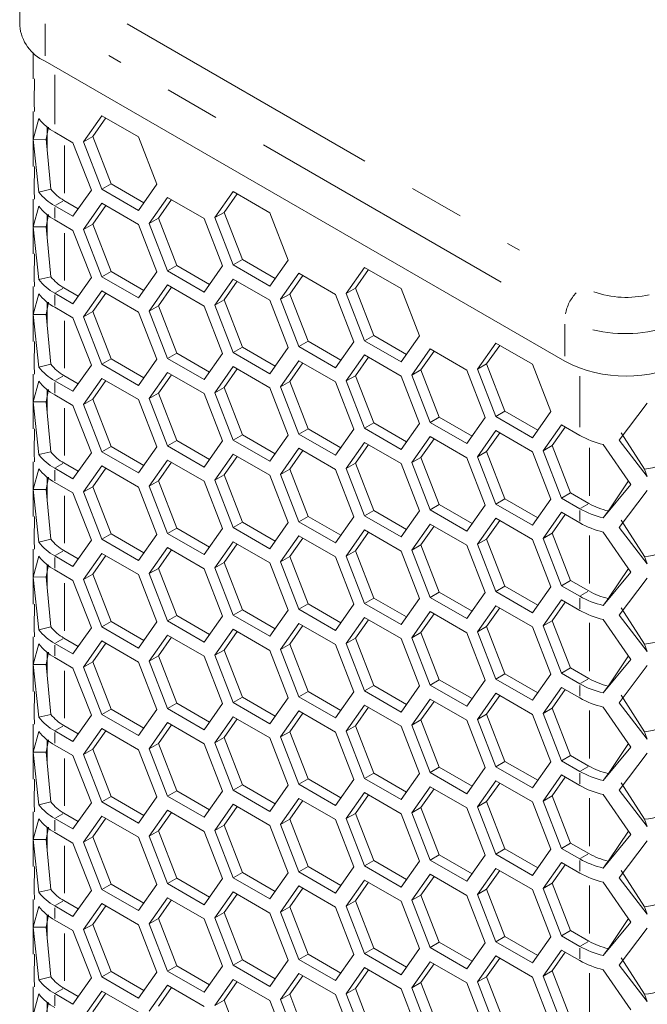
# Model space of a CAD drawing. Units: millimetres. Extents: x 22 to 805, y 22 to 574.
# Drawn here: x 648 to 677, y 200 to 245 of the extents above; entities that cross this region are included whole.
import ezdxf

# ---------------------------------------------------------------- set-up
doc = ezdxf.new("R2010")
doc.units = ezdxf.units.MM
doc.header["$LTSCALE"] = 2
doc.linetypes.add('PHANTOM', pattern=[12.7, 6.35, -1.27, 1.27, -1.27, 1.27, -1.27])

msp = doc.modelspace()

# ---------------------------------------------------------------- linework, layer by layer
at = {"color": 7, "linetype": 'Continuous', "lineweight": 15}
for p, q in [((648.3166, 246.7873), (648.3166, 244.8276)), ((648.9417, 243.5881), (648.9417, 242.3763)), ((649.4882, 243.1948), (673.5298, 229.3158)), ((648.9924, 241.2814), (649.0044, 242.3756)), ((648.9417, 240.8616), (648.9417, 238.3288)), ((649.0044, 240.8609), (648.9924, 241.2814)), ((649.2053, 240.5346), (648.9418, 239.577)), ((651.2717, 239.4609), (652.1202, 240.6682)), ((651.696, 239.7058), (652.2996, 240.5646)), ((652.1202, 240.6682), (653.8173, 239.6885)), ((649.655, 240.1476), (649.5418, 239.5802)), ((649.5817, 240.1461), (649.5817, 239.1563)), ((648.9418, 239.577), (649.5418, 239.5802)), ((648.9418, 239.577), (649.2053, 237.1403)), ((649.5418, 239.5802), (649.7588, 237.274)), ((649.9375, 239.9045), (650.7818, 239.4171)), ((651.2717, 239.4609), (651.696, 239.7058)), ((652.5445, 237.5188), (651.696, 239.7058)), ((653.8173, 239.6885), (654.6658, 237.5015)), ((650.7818, 239.4171), (651.6303, 237.2301)), ((652.1202, 237.2739), (651.2717, 239.4609)), ((648.9924, 237.2338), (649.0044, 238.3281)), ((649.0044, 236.8134), (648.9924, 237.2338)), ((649.2053, 237.1403), (649.7588, 237.274)), ((651.6303, 237.2301), (650.7818, 236.0228)), ((652.1202, 237.2739), (652.5445, 237.5188)), ((653.8173, 236.2942), (652.1202, 237.2739)), ((654.0622, 236.6427), (652.5445, 237.5188)), ((654.6658, 237.5015), (653.8173, 236.2942)), ((648.9417, 236.8141), (648.9417, 234.2813)), ((651.0267, 236.3712), (650.3618, 236.7551)), ((654.3072, 235.6848), (655.1557, 236.8921)), ((654.7315, 235.9297), (655.3351, 236.7885)), ((655.1557, 236.8921), (656.8528, 235.9124)), ((657.3427, 235.9562), (658.1912, 237.1635)), ((657.7669, 236.2011), (658.3706, 237.06)), ((658.1912, 237.1635), (659.8883, 236.1838)), ((649.2053, 236.4871), (648.9418, 235.5295)), ((650.7818, 236.0228), (649.9375, 236.5102)), ((651.2717, 235.4134), (652.1202, 236.6207)), ((651.696, 235.6583), (652.2996, 236.5171)), ((652.1202, 236.6207), (653.8173, 235.641)), ((649.655, 236.1001), (649.5418, 235.5327)), ((649.5817, 236.0986), (649.5817, 235.1088)), ((649.9375, 235.8569), (650.7818, 235.3696)), ((654.3072, 235.6848), (654.7315, 235.9297)), ((655.58, 233.7427), (654.7315, 235.9297)), ((656.8528, 235.9124), (657.7013, 233.7254)), ((657.3427, 235.9562), (657.7669, 236.2011)), ((658.1912, 233.7692), (657.3427, 235.9562)), ((658.6155, 234.0141), (657.7669, 236.2011)), ((659.8883, 236.1838), (660.7368, 233.9968)), ((648.9418, 235.5295), (649.5418, 235.5327)), ((648.9418, 235.5295), (649.2053, 233.0928)), ((649.5418, 235.5327), (649.7588, 233.2265)), ((651.2717, 235.4134), (651.696, 235.6583)), ((652.1202, 233.2264), (651.2717, 235.4134)), ((652.5445, 233.4713), (651.696, 235.6583)), ((653.8173, 235.641), (654.6658, 233.454)), ((655.1557, 233.4978), (654.3072, 235.6848)), ((650.7818, 235.3696), (651.6303, 233.1826)), ((648.9924, 233.1863), (649.0044, 234.2805)), ((658.1912, 233.7692), (658.6155, 234.0141)), ((660.1332, 233.138), (658.6155, 234.0141)), ((655.1557, 233.4978), (655.58, 233.7427)), ((657.0977, 232.8666), (655.58, 233.7427)), ((657.7013, 233.7254), (656.8528, 232.5181)), ((659.8883, 232.7895), (658.1912, 233.7692)), ((660.7368, 233.9968), (659.8883, 232.7895)), ((663.4136, 232.4515), (664.2622, 233.6588)), ((664.2622, 233.6588), (665.9592, 232.6791)), ((649.0044, 232.7658), (648.9924, 233.1863)), ((649.2053, 233.0928), (649.7588, 233.2265)), ((651.6303, 233.1826), (650.7818, 231.9753)), ((652.1202, 233.2264), (652.5445, 233.4713)), ((653.8173, 232.2467), (652.1202, 233.2264)), ((654.0622, 232.5951), (652.5445, 233.4713)), ((654.6658, 233.454), (653.8173, 232.2467)), ((656.8528, 232.5181), (655.1557, 233.4978)), ((657.3427, 231.9087), (658.1912, 233.116)), ((658.1912, 233.116), (659.8883, 232.1363)), ((660.3782, 232.1801), (661.2267, 233.3874)), ((660.8024, 232.425), (661.406, 233.2838)), ((661.2267, 233.3874), (662.9237, 232.4077)), ((663.8379, 232.6964), (664.4415, 233.5553)), ((648.9417, 232.7666), (648.9417, 230.2337)), ((651.0267, 232.3237), (650.3618, 232.7076)), ((654.3072, 231.6372), (655.1557, 232.8445)), ((654.7315, 231.8822), (655.3351, 232.741)), ((655.1557, 232.8445), (656.8528, 231.8649)), ((657.7669, 232.1536), (658.3706, 233.0124)), ((663.4136, 232.4515), (663.8379, 232.6964)), ((664.6864, 230.5094), (663.8379, 232.6964)), ((665.9592, 232.6791), (666.8078, 230.4921)), ((649.2053, 232.4395), (648.9418, 231.482)), ((650.7818, 231.9753), (649.9375, 232.4626)), ((651.2717, 231.3658), (652.1202, 232.5731)), ((651.696, 231.6108), (652.2996, 232.4696)), ((652.1202, 232.5731), (653.8173, 231.5934)), ((660.3782, 232.1801), (660.8024, 232.425)), ((661.651, 230.238), (660.8024, 232.425)), ((662.9237, 232.4077), (663.7723, 230.2207)), ((664.2622, 230.2645), (663.4136, 232.4515)), ((649.655, 232.0526), (649.5418, 231.4852)), ((649.5817, 232.0511), (649.5817, 231.0613)), ((649.9375, 231.8094), (650.7818, 231.322)), ((654.3072, 231.6372), (654.7315, 231.8822)), ((655.58, 229.6952), (654.7315, 231.8822)), ((656.8528, 231.8649), (657.7013, 229.6779)), ((657.3427, 231.9087), (657.7669, 232.1536)), ((658.1912, 229.7217), (657.3427, 231.9087)), ((658.6155, 229.9666), (657.7669, 232.1536)), ((659.8883, 232.1363), (660.7368, 229.9493)), ((661.2267, 229.9931), (660.3782, 232.1801)), ((648.9418, 231.482), (649.5418, 231.4852)), ((648.9418, 231.482), (649.2053, 229.0453)), ((649.5418, 231.4852), (649.7588, 229.179)), ((650.7818, 231.322), (651.6303, 229.135)), ((651.2717, 231.3658), (651.696, 231.6108)), ((652.1202, 229.1788), (651.2717, 231.3658)), ((652.5445, 229.4238), (651.696, 231.6108)), ((653.8173, 231.5934), (654.6658, 229.4064)), ((655.1557, 229.4503), (654.3072, 231.6372)), ((664.2622, 230.2645), (664.6864, 230.5094)), ((666.2041, 229.6333), (664.6864, 230.5094)), ((666.8078, 230.4921), (665.9592, 229.2848)), ((648.9924, 229.1388), (649.0044, 230.233)), ((658.1912, 229.7217), (658.6155, 229.9666)), ((660.1332, 229.0904), (658.6155, 229.9666)), ((660.7368, 229.9493), (659.8883, 228.742)), ((661.2267, 229.9931), (661.651, 230.238)), ((662.9237, 229.0134), (661.2267, 229.9931)), ((663.1687, 229.3619), (661.651, 230.238)), ((663.7723, 230.2207), (662.9237, 229.0134)), ((665.9592, 229.2848), (664.2622, 230.2645)), ((669.4846, 228.9468), (670.3331, 230.1541)), ((669.9089, 229.1917), (670.5125, 230.0506)), ((670.3331, 230.1541), (672.0302, 229.1744)), ((655.1557, 229.4503), (655.58, 229.6952)), ((657.0977, 228.819), (655.58, 229.6952)), ((657.7013, 229.6779), (656.8528, 228.4706)), ((659.8883, 228.742), (658.1912, 229.7217)), ((663.4136, 228.404), (664.2622, 229.6113)), ((663.8379, 228.6489), (664.4415, 229.5077)), ((664.2622, 229.6113), (665.9592, 228.6316)), ((666.4491, 228.6754), (667.2977, 229.8827)), ((666.8734, 228.9203), (667.477, 229.7792)), ((667.2977, 229.8827), (668.9947, 228.903)), ((649.0044, 228.7183), (648.9924, 229.1388)), ((649.2053, 229.0453), (649.7588, 229.179)), ((651.6303, 229.135), (650.7818, 227.9277)), ((652.1202, 229.1788), (652.5445, 229.4238)), ((653.8173, 228.1991), (652.1202, 229.1788)), ((654.0622, 228.5476), (652.5445, 229.4238)), ((654.6658, 229.4064), (653.8173, 228.1991)), ((656.8528, 228.4706), (655.1557, 229.4503)), ((657.3427, 227.8611), (658.1912, 229.0684)), ((658.1912, 229.0684), (659.8883, 228.0887)), ((660.3782, 228.1326), (661.2267, 229.3399)), ((660.8024, 228.3775), (661.406, 229.2363)), ((661.2267, 229.3399), (662.9237, 228.3602)), ((669.4846, 228.9468), (669.9089, 229.1917)), ((670.7574, 227.0047), (669.9089, 229.1917)), ((672.0302, 229.1744), (672.8787, 226.9874)), ((648.9417, 228.719), (648.9417, 226.1862)), ((651.0267, 228.2762), (650.3618, 228.66)), ((654.3072, 227.5897), (655.1557, 228.797)), ((654.7315, 227.8346), (655.3351, 228.6935)), ((655.1557, 228.797), (656.8528, 227.8173)), ((657.7669, 228.1061), (658.3706, 228.9649)), ((663.4136, 228.404), (663.8379, 228.6489)), ((664.6864, 226.4619), (663.8379, 228.6489)), ((665.9592, 228.6316), (666.8078, 226.4446)), ((666.4491, 228.6754), (666.8734, 228.9203)), ((667.2977, 226.4884), (666.4491, 228.6754)), ((667.7219, 226.7333), (666.8734, 228.9203)), ((668.9947, 228.903), (669.8432, 226.716)), ((670.3331, 226.7598), (669.4846, 228.9468)), ((649.2053, 228.392), (648.9418, 227.4344)), ((650.7818, 227.9277), (649.9375, 228.4151)), ((651.2717, 227.3183), (652.1202, 228.5256)), ((651.696, 227.5632), (652.2996, 228.4221)), ((652.1202, 228.5256), (653.8173, 227.5459)), ((657.3427, 227.8611), (657.7669, 228.1061)), ((658.6155, 225.9191), (657.7669, 228.1061)), ((660.3782, 228.1326), (660.8024, 228.3775)), ((661.2267, 225.9456), (660.3782, 228.1326)), ((661.651, 226.1905), (660.8024, 228.3775)), ((662.9237, 228.3602), (663.7723, 226.1732)), ((664.2622, 226.217), (663.4136, 228.404)), ((649.655, 228.0051), (649.5418, 227.4377)), ((649.5817, 228.0035), (649.5817, 227.0137)), ((649.9375, 227.7619), (650.7818, 227.2745)), ((654.3072, 227.5897), (654.7315, 227.8346)), ((655.58, 225.6476), (654.7315, 227.8346)), ((656.8528, 227.8173), (657.7013, 225.6303)), ((658.1912, 225.6741), (657.3427, 227.8611)), ((659.8883, 228.0887), (660.7368, 225.9018)), ((648.9418, 227.4344), (649.5418, 227.4377)), ((648.9418, 227.4344), (649.2053, 224.9977)), ((649.5418, 227.4377), (649.7588, 225.1314)), ((650.7818, 227.2745), (651.6303, 225.0875)), ((651.2717, 227.3183), (651.696, 227.5632)), ((652.1202, 225.1313), (651.2717, 227.3183)), ((652.5445, 225.3762), (651.696, 227.5632)), ((653.8173, 227.5459), (654.6658, 225.3589)), ((655.1557, 225.4027), (654.3072, 227.5897)), ((677.3399, 227.3844), (676.0322, 225.6716)), ((667.2977, 226.4884), (667.7219, 226.7333)), ((669.2396, 225.8572), (667.7219, 226.7333)), ((670.3331, 226.7598), (670.7574, 227.0047)), ((672.0302, 225.7801), (670.3331, 226.7598)), ((672.2751, 226.1286), (670.7574, 227.0047)), ((672.8787, 226.9874), (672.0302, 225.7801)), ((664.2622, 226.217), (664.6864, 226.4619)), ((666.2041, 225.5857), (664.6864, 226.4619)), ((666.8078, 226.4446), (665.9592, 225.2373)), ((668.9947, 225.5087), (667.2977, 226.4884)), ((669.8432, 226.716), (668.9947, 225.5087)), ((672.5201, 225.1707), (673.3686, 226.378)), ((672.9444, 225.4156), (673.548, 226.2745)), ((673.3686, 226.378), (674.2129, 225.8906)), ((648.9924, 225.0912), (649.0044, 226.1855)), ((658.1912, 225.6741), (658.6155, 225.9191)), ((660.1332, 225.0429), (658.6155, 225.9191)), ((660.7368, 225.9018), (659.8883, 224.6945)), ((661.2267, 225.9456), (661.651, 226.1905)), ((662.9237, 224.9659), (661.2267, 225.9456)), ((663.1687, 225.3143), (661.651, 226.1905)), ((663.7723, 226.1732), (662.9237, 224.9659)), ((665.9592, 225.2373), (664.2622, 226.217)), ((666.4491, 224.6279), (667.2977, 225.8352)), ((667.2977, 225.8352), (668.9947, 224.8555)), ((669.4846, 224.8993), (670.3331, 226.1066)), ((669.9089, 225.1442), (670.5125, 226.003)), ((670.3331, 226.1066), (672.0302, 225.1269)), ((676.1354, 226.0128), (677.2123, 224.3285)), ((652.1202, 225.1313), (652.5445, 225.3762)), ((654.0622, 224.5001), (652.5445, 225.3762)), ((655.1557, 225.4027), (655.58, 225.6476)), ((656.8528, 224.423), (655.1557, 225.4027)), ((657.0977, 224.7715), (655.58, 225.6476)), ((657.7013, 225.6303), (656.8528, 224.423)), ((659.8883, 224.6945), (658.1912, 225.6741)), ((663.4136, 224.3564), (664.2622, 225.5637)), ((663.8379, 224.6014), (664.4415, 225.4602)), ((664.2622, 225.5637), (665.9592, 224.5841)), ((666.8734, 224.8728), (667.477, 225.7316)), ((672.5201, 225.1707), (672.9444, 225.4156)), ((673.7929, 223.2286), (672.9444, 225.4156)), ((676.5856, 223.6187), (675.3044, 225.4679)), ((676.0322, 225.6716), (677.3399, 223.9901)), ((649.0044, 224.6708), (648.9924, 225.0912)), ((649.2053, 224.9977), (649.7588, 225.1314)), ((651.6303, 225.0875), (650.7818, 223.8802)), ((653.8173, 224.1516), (652.1202, 225.1313)), ((654.6658, 225.3589), (653.8173, 224.1516)), ((657.3427, 223.8136), (658.1912, 225.0209)), ((657.7669, 224.0585), (658.3706, 224.9174)), ((658.1912, 225.0209), (659.8883, 224.0412)), ((660.3782, 224.085), (661.2267, 225.2923)), ((660.8024, 224.3299), (661.406, 225.1888)), ((661.2267, 225.2923), (662.9237, 224.3126)), ((669.4846, 224.8993), (669.9089, 225.1442)), ((670.7574, 222.9572), (669.9089, 225.1442)), ((672.0302, 225.1269), (672.8787, 222.9399)), ((673.3686, 222.9837), (672.5201, 225.1707)), ((648.9417, 224.6715), (648.9417, 222.1387)), ((651.0267, 224.2287), (650.3618, 224.6125)), ((651.2717, 223.2708), (652.1202, 224.4781)), ((652.1202, 224.4781), (653.8173, 223.4984)), ((654.3072, 223.5422), (655.1557, 224.7495)), ((654.7315, 223.7871), (655.3351, 224.646)), ((655.1557, 224.7495), (656.8528, 223.7698)), ((663.4136, 224.3564), (663.8379, 224.6014)), ((664.6864, 222.4144), (663.8379, 224.6014)), ((665.9592, 224.5841), (666.8078, 222.3971)), ((666.4491, 224.6279), (666.8734, 224.8728)), ((667.2977, 222.4409), (666.4491, 224.6279)), ((667.7219, 222.6858), (666.8734, 224.8728)), ((668.9947, 224.8555), (669.8432, 222.6685)), ((670.3331, 222.7123), (669.4846, 224.8993)), ((649.2053, 224.3445), (648.9418, 223.3869)), ((650.7818, 223.8802), (649.9375, 224.3676)), ((651.696, 223.5157), (652.2996, 224.3745)), ((657.3427, 223.8136), (657.7669, 224.0585)), ((658.6155, 221.8715), (657.7669, 224.0585)), ((659.8883, 224.0412), (660.7368, 221.8542)), ((660.3782, 224.085), (660.8024, 224.3299)), ((661.2267, 221.898), (660.3782, 224.085)), ((661.651, 222.143), (660.8024, 224.3299)), ((662.9237, 224.3126), (663.7723, 222.1256)), ((664.2622, 222.1694), (663.4136, 224.3564)), ((677.3399, 223.9901), (677.2123, 224.3285)), ((649.655, 223.9575), (649.5418, 223.3901)), ((649.5817, 223.956), (649.5817, 222.9662)), ((649.9375, 223.7144), (650.7818, 223.227)), ((654.3072, 223.5422), (654.7315, 223.7871)), ((655.1557, 221.3552), (654.3072, 223.5422)), ((655.58, 221.6001), (654.7315, 223.7871)), ((656.8528, 223.7698), (657.7013, 221.5828)), ((658.1912, 221.6266), (657.3427, 223.8136)), ((675.3044, 222.0736), (676.5856, 223.6187)), ((675.5729, 222.448), (676.4703, 223.785)), ((648.9418, 223.3869), (649.5418, 223.3901)), ((648.9418, 223.3869), (649.2053, 220.9502)), ((649.5418, 223.3901), (649.7588, 221.0839)), ((650.7818, 223.227), (651.6303, 221.04)), ((651.2717, 223.2708), (651.696, 223.5157)), ((652.1202, 221.0838), (651.2717, 223.2708)), ((652.5445, 221.3287), (651.696, 223.5157)), ((653.8173, 223.4984), (654.6658, 221.3114)), ((673.3686, 222.9837), (673.7929, 223.2286)), ((674.6372, 222.7412), (673.7929, 223.2286)), ((677.3399, 223.3368), (676.0322, 221.6241)), ((667.2977, 222.4409), (667.7219, 222.6858)), ((669.2396, 221.8096), (667.7219, 222.6858)), ((669.8432, 222.6685), (668.9947, 221.4612)), ((670.3331, 222.7123), (670.7574, 222.9572)), ((672.0302, 221.7326), (670.3331, 222.7123)), ((672.2751, 222.0811), (670.7574, 222.9572)), ((672.8787, 222.9399), (672.0302, 221.7326)), ((674.2129, 222.4963), (673.3686, 222.9837)), ((664.2622, 222.1694), (664.6864, 222.4144)), ((666.2041, 221.5382), (664.6864, 222.4144)), ((666.8078, 222.3971), (665.9592, 221.1898)), ((668.9947, 221.4612), (667.2977, 222.4409)), ((672.5201, 221.1232), (673.3686, 222.3305)), ((672.9444, 221.3681), (673.548, 222.2269)), ((673.3686, 222.3305), (674.2129, 221.8431)), ((675.3044, 222.0736), (675.4851, 222.3228)), ((675.5848, 222.464), (675.4851, 222.3228)), ((648.9924, 221.0437), (649.0044, 222.1379)), ((658.1912, 221.6266), (658.6155, 221.8715)), ((660.1332, 220.9954), (658.6155, 221.8715)), ((660.7368, 221.8542), (659.8883, 220.6469)), ((661.2267, 221.898), (661.651, 222.143)), ((662.9237, 220.9183), (661.2267, 221.898)), ((663.1687, 221.2668), (661.651, 222.143)), ((663.7723, 222.1256), (662.9237, 220.9183)), ((665.9592, 221.1898), (664.2622, 222.1694)), ((666.4491, 220.5803), (667.2977, 221.7876)), ((667.2977, 221.7876), (668.9947, 220.8079)), ((669.4846, 220.8517), (670.3331, 222.0591)), ((669.9089, 221.0967), (670.5125, 221.9555)), ((670.3331, 222.0591), (672.0302, 221.0794)), ((676.1354, 221.9653), (677.2123, 220.281)), ((652.1202, 221.0838), (652.5445, 221.3287)), ((654.0622, 220.4525), (652.5445, 221.3287)), ((654.6658, 221.3114), (653.8173, 220.1041)), ((655.1557, 221.3552), (655.58, 221.6001)), ((656.8528, 220.3755), (655.1557, 221.3552)), ((657.0977, 220.724), (655.58, 221.6001)), ((657.7013, 221.5828), (656.8528, 220.3755)), ((659.8883, 220.6469), (658.1912, 221.6266)), ((663.4136, 220.3089), (664.2622, 221.5162)), ((663.8379, 220.5538), (664.4415, 221.4127)), ((664.2622, 221.5162), (665.9592, 220.5365)), ((666.8734, 220.8253), (667.477, 221.6841)), ((672.5201, 221.1232), (672.9444, 221.3681)), ((673.7929, 219.1811), (672.9444, 221.3681)), ((676.5856, 219.5711), (675.3044, 221.4204)), ((676.0322, 221.6241), (677.3399, 219.9425)), ((649.0044, 220.6232), (648.9924, 221.0437)), ((649.2053, 220.9502), (649.7588, 221.0839)), ((651.6303, 221.04), (650.7818, 219.8327)), ((653.8173, 220.1041), (652.1202, 221.0838)), ((657.3427, 219.7661), (658.1912, 220.9734)), ((657.7669, 220.011), (658.3706, 220.8698)), ((658.1912, 220.9734), (659.8883, 219.9937)), ((660.3782, 220.0375), (661.2267, 221.2448)), ((660.8024, 220.2824), (661.406, 221.1413)), ((661.2267, 221.2448), (662.9237, 220.2651)), ((666.4491, 220.5803), (666.8734, 220.8253)), ((667.7219, 218.6383), (666.8734, 220.8253)), ((669.4846, 220.8517), (669.9089, 221.0967)), ((670.3331, 218.6648), (669.4846, 220.8517)), ((670.7574, 218.9097), (669.9089, 221.0967)), ((672.0302, 221.0794), (672.8787, 218.8924)), ((673.3686, 218.9362), (672.5201, 221.1232)), ((648.9417, 220.624), (648.9417, 218.0912)), ((651.0267, 220.1811), (650.3618, 220.565)), ((651.2717, 219.2232), (652.1202, 220.4305)), ((652.1202, 220.4305), (653.8173, 219.4509)), ((654.3072, 219.4947), (655.1557, 220.702)), ((654.7315, 219.7396), (655.3351, 220.5984)), ((655.1557, 220.702), (656.8528, 219.7223)), ((663.4136, 220.3089), (663.8379, 220.5538)), ((664.6864, 218.3668), (663.8379, 220.5538)), ((665.9592, 220.5365), (666.8078, 218.3495)), ((667.2977, 218.3933), (666.4491, 220.5803)), ((668.9947, 220.8079), (669.8432, 218.6209)), ((649.2053, 220.297), (648.9418, 219.3394)), ((649.655, 219.91), (649.5418, 219.3426)), ((649.5817, 219.9085), (649.5817, 218.9187)), ((650.7818, 219.8327), (649.9375, 220.3201)), ((651.696, 219.4682), (652.2996, 220.327)), ((657.3427, 219.7661), (657.7669, 220.011)), ((658.6155, 217.824), (657.7669, 220.011)), ((659.8883, 219.9937), (660.7368, 217.8067)), ((660.3782, 220.0375), (660.8024, 220.2824)), ((661.2267, 217.8505), (660.3782, 220.0375)), ((661.651, 218.0954), (660.8024, 220.2824)), ((662.9237, 220.2651), (663.7723, 218.0781)), ((664.2622, 218.1219), (663.4136, 220.3089)), ((677.3399, 219.9425), (677.2123, 220.281)), ((649.9375, 219.6668), (650.7818, 219.1794)), ((651.2717, 219.2232), (651.696, 219.4682)), ((652.5445, 217.2812), (651.696, 219.4682)), ((653.8173, 219.4509), (654.6658, 217.2639)), ((654.3072, 219.4947), (654.7315, 219.7396)), ((655.1557, 217.3077), (654.3072, 219.4947)), ((655.58, 217.5526), (654.7315, 219.7396)), ((656.8528, 219.7223), (657.7013, 217.5353)), ((658.1912, 217.5791), (657.3427, 219.7661)), ((675.3044, 218.0261), (676.5856, 219.5711)), ((675.5729, 218.4005), (676.4703, 219.7375)), ((648.9418, 219.3394), (649.5418, 219.3426)), ((648.9418, 219.3394), (649.2053, 216.9027)), ((649.5418, 219.3426), (649.7588, 217.0364)), ((650.7818, 219.1794), (651.6303, 216.9924)), ((652.1202, 217.0362), (651.2717, 219.2232)), ((673.3686, 218.9362), (673.7929, 219.1811)), ((674.6372, 218.6937), (673.7929, 219.1811)), ((677.3399, 219.2893), (676.0322, 217.5765)), ((667.2977, 218.3933), (667.7219, 218.6383)), ((669.2396, 217.7621), (667.7219, 218.6383)), ((669.8432, 218.6209), (668.9947, 217.4136)), ((670.3331, 218.6648), (670.7574, 218.9097)), ((672.0302, 217.6851), (670.3331, 218.6648)), ((672.2751, 218.0335), (670.7574, 218.9097)), ((672.8787, 218.8924), (672.0302, 217.6851)), ((674.2129, 218.4488), (673.3686, 218.9362)), ((648.9924, 216.9962), (649.0044, 218.0904)), ((661.2267, 217.8505), (661.651, 218.0954)), ((663.1687, 217.2193), (661.651, 218.0954)), ((664.2622, 218.1219), (664.6864, 218.3668)), ((665.9592, 217.1422), (664.2622, 218.1219)), ((666.2041, 217.4907), (664.6864, 218.3668)), ((666.8078, 218.3495), (665.9592, 217.1422)), ((668.9947, 217.4136), (667.2977, 218.3933)), ((672.5201, 217.0756), (673.3686, 218.2829)), ((672.9444, 217.3206), (673.548, 218.1794)), ((673.3686, 218.2829), (674.2129, 217.7956)), ((675.3044, 218.0261), (675.4851, 218.2753)), ((675.5848, 218.4165), (675.4851, 218.2753)), ((658.1912, 217.5791), (658.6155, 217.824)), ((660.1332, 216.9479), (658.6155, 217.824)), ((660.7368, 217.8067), (659.8883, 216.5994)), ((662.9237, 216.8708), (661.2267, 217.8505)), ((663.7723, 218.0781), (662.9237, 216.8708)), ((666.4491, 216.5328), (667.2977, 217.7401)), ((666.8734, 216.7777), (667.477, 217.6366)), ((667.2977, 217.7401), (668.9947, 216.7604)), ((669.4846, 216.8042), (670.3331, 218.0115)), ((669.9089, 217.0491), (670.5125, 217.908)), ((670.3331, 218.0115), (672.0302, 217.0318)), ((676.1354, 217.9177), (677.2123, 216.2335)), ((652.1202, 217.0362), (652.5445, 217.2812)), ((654.0622, 216.405), (652.5445, 217.2812)), ((654.6658, 217.2639), (653.8173, 216.0566)), ((655.1557, 217.3077), (655.58, 217.5526)), ((656.8528, 216.328), (655.1557, 217.3077)), ((657.0977, 216.6764), (655.58, 217.5526)), ((657.7013, 217.5353), (656.8528, 216.328)), ((659.8883, 216.5994), (658.1912, 217.5791)), ((660.3782, 215.99), (661.2267, 217.1973)), ((661.2267, 217.1973), (662.9237, 216.2176)), ((663.4136, 216.2614), (664.2622, 217.4687)), ((663.8379, 216.5063), (664.4415, 217.3651)), ((664.2622, 217.4687), (665.9592, 216.489)), ((672.5201, 217.0756), (672.9444, 217.3206)), ((673.7929, 215.1336), (672.9444, 217.3206)), ((676.5856, 215.5236), (675.3044, 217.3728)), ((676.0322, 217.5765), (677.3399, 215.895)), ((649.0044, 216.5757), (648.9924, 216.9962)), ((649.2053, 216.9027), (649.7588, 217.0364)), ((651.6303, 216.9924), (650.7818, 215.7851)), ((653.8173, 216.0566), (652.1202, 217.0362)), ((657.3427, 215.7185), (658.1912, 216.9259)), ((657.7669, 215.9635), (658.3706, 216.8223)), ((658.1912, 216.9259), (659.8883, 215.9462)), ((660.8024, 216.2349), (661.406, 217.0937)), ((666.4491, 216.5328), (666.8734, 216.7777)), ((667.7219, 214.5907), (666.8734, 216.7777)), ((668.9947, 216.7604), (669.8432, 214.5734)), ((669.4846, 216.8042), (669.9089, 217.0491)), ((670.3331, 214.6172), (669.4846, 216.8042)), ((670.7574, 214.8621), (669.9089, 217.0491)), ((672.0302, 217.0318), (672.8787, 214.8448)), ((673.3686, 214.8886), (672.5201, 217.0756)), ((648.9417, 216.5765), (648.9417, 214.0436)), ((650.7818, 215.7851), (649.9375, 216.2725)), ((651.0267, 216.1336), (650.3618, 216.5175)), ((651.2717, 215.1757), (652.1202, 216.383)), ((651.696, 215.4206), (652.2996, 216.2795)), ((652.1202, 216.383), (653.8173, 215.4033)), ((654.3072, 215.4471), (655.1557, 216.6544)), ((654.7315, 215.6921), (655.3351, 216.5509)), ((655.1557, 216.6544), (656.8528, 215.6747)), ((663.4136, 216.2614), (663.8379, 216.5063)), ((664.2622, 214.0744), (663.4136, 216.2614)), ((664.6864, 214.3193), (663.8379, 216.5063)), ((665.9592, 216.489), (666.8078, 214.302)), ((667.2977, 214.3458), (666.4491, 216.5328)), ((649.2053, 216.2494), (648.9418, 215.2919)), ((649.655, 215.8625), (649.5418, 215.2951)), ((649.5817, 215.861), (649.5817, 214.8712)), ((657.3427, 215.7185), (657.7669, 215.9635)), ((658.6155, 213.7765), (657.7669, 215.9635)), ((659.8883, 215.9462), (660.7368, 213.7592)), ((660.3782, 215.99), (660.8024, 216.2349)), ((661.2267, 213.803), (660.3782, 215.99)), ((661.651, 214.0479), (660.8024, 216.2349)), ((662.9237, 216.2176), (663.7723, 214.0306)), ((677.3399, 215.895), (677.2123, 216.2335)), ((649.9375, 215.6193), (650.7818, 215.1319)), ((651.2717, 215.1757), (651.696, 215.4206)), ((652.5445, 213.2336), (651.696, 215.4206)), ((653.8173, 215.4033), (654.6658, 213.2163)), ((654.3072, 215.4471), (654.7315, 215.6921)), ((655.1557, 213.2601), (654.3072, 215.4471)), ((655.58, 213.5051), (654.7315, 215.6921)), ((656.8528, 215.6747), (657.7013, 213.4877)), ((658.1912, 213.5316), (657.3427, 215.7185)), ((675.3044, 213.9785), (676.5856, 215.5236)), ((675.5729, 214.3529), (676.4703, 215.69)), ((648.9418, 215.2919), (649.5418, 215.2951)), ((648.9418, 215.2919), (649.2053, 212.8551)), ((649.5418, 215.2951), (649.7588, 212.9889)), ((650.7818, 215.1319), (651.6303, 212.9449)), ((652.1202, 212.9887), (651.2717, 215.1757)), ((673.3686, 214.8886), (673.7929, 215.1336)), ((674.6372, 214.6462), (673.7929, 215.1336)), ((677.3399, 215.2418), (676.0322, 213.529)), ((667.2977, 214.3458), (667.7219, 214.5907)), ((669.2396, 213.7146), (667.7219, 214.5907)), ((669.8432, 214.5734), (668.9947, 213.3661)), ((670.3331, 214.6172), (670.7574, 214.8621)), ((672.0302, 213.6375), (670.3331, 214.6172)), ((672.2751, 213.986), (670.7574, 214.8621)), ((672.8787, 214.8448), (672.0302, 213.6375)), ((674.2129, 214.4013), (673.3686, 214.8886)), ((648.9924, 212.9487), (649.0044, 214.0429)), ((661.2267, 213.803), (661.651, 214.0479)), ((663.1687, 213.1717), (661.651, 214.0479)), ((663.7723, 214.0306), (662.9237, 212.8233)), ((664.2622, 214.0744), (664.6864, 214.3193)), ((665.9592, 213.0947), (664.2622, 214.0744)), ((666.2041, 213.4432), (664.6864, 214.3193)), ((666.8078, 214.302), (665.9592, 213.0947)), ((668.9947, 213.3661), (667.2977, 214.3458)), ((672.5201, 213.0281), (673.3686, 214.2354)), ((672.9444, 213.273), (673.548, 214.1319)), ((673.3686, 214.2354), (674.2129, 213.748)), ((675.3044, 213.9785), (675.4851, 214.2278)), ((675.5848, 214.369), (675.4851, 214.2278)), ((658.1912, 213.5316), (658.6155, 213.7765)), ((659.8883, 212.5519), (658.1912, 213.5316)), ((660.1332, 212.9003), (658.6155, 213.7765)), ((660.7368, 213.7592), (659.8883, 212.5519)), ((662.9237, 212.8233), (661.2267, 213.803)), ((666.4491, 212.4853), (667.2977, 213.6926)), ((666.8734, 212.7302), (667.477, 213.589)), ((667.2977, 213.6926), (668.9947, 212.7129)), ((669.4846, 212.7567), (670.3331, 213.964)), ((669.9089, 213.0016), (670.5125, 213.8605)), ((670.3331, 213.964), (672.0302, 212.9843)), ((676.0322, 213.529), (677.3399, 211.8475)), ((676.1354, 213.8702), (677.2123, 212.1859)), ((652.1202, 212.9887), (652.5445, 213.2336)), ((654.0622, 212.3575), (652.5445, 213.2336)), ((654.6658, 213.2163), (653.8173, 212.009)), ((655.1557, 213.2601), (655.58, 213.5051)), ((656.8528, 212.2804), (655.1557, 213.2601)), ((657.0977, 212.6289), (655.58, 213.5051)), ((657.7013, 213.4877), (656.8528, 212.2804)), ((660.3782, 211.9424), (661.2267, 213.1497)), ((661.2267, 213.1497), (662.9237, 212.17)), ((663.4136, 212.2139), (664.2622, 213.4212)), ((663.8379, 212.4588), (664.4415, 213.3176)), ((664.2622, 213.4212), (665.9592, 212.4415)), ((672.5201, 213.0281), (672.9444, 213.273)), ((673.7929, 211.086), (672.9444, 213.273)), ((676.5856, 211.4761), (675.3044, 213.3253)), ((649.0044, 212.5282), (648.9924, 212.9487)), ((649.2053, 212.8551), (649.7588, 212.9889)), ((651.6303, 212.9449), (650.7818, 211.7376)), ((653.8173, 212.009), (652.1202, 212.9887)), ((657.3427, 211.671), (658.1912, 212.8783)), ((657.7669, 211.9159), (658.3706, 212.7748)), ((658.1912, 212.8783), (659.8883, 211.8986)), ((660.8024, 212.1874), (661.406, 213.0462)), ((666.4491, 212.4853), (666.8734, 212.7302)), ((667.7219, 210.5432), (666.8734, 212.7302)), ((668.9947, 212.7129), (669.8432, 210.5259)), ((669.4846, 212.7567), (669.9089, 213.0016)), ((670.3331, 210.5697), (669.4846, 212.7567)), ((670.7574, 210.8146), (669.9089, 213.0016)), ((672.0302, 212.9843), (672.8787, 210.7973)), ((673.3686, 210.8411), (672.5201, 213.0281)), ((648.9417, 212.5289), (648.9417, 209.9961)), ((649.2053, 212.2019), (648.9418, 211.2443)), ((650.7818, 211.7376), (649.9375, 212.225)), ((651.0267, 212.0861), (650.3618, 212.4699)), ((651.2717, 211.1282), (652.1202, 212.3355)), ((651.696, 211.3731), (652.2996, 212.2319)), ((652.1202, 212.3355), (653.8173, 211.3558)), ((654.3072, 211.3996), (655.1557, 212.6069)), ((654.7315, 211.6445), (655.3351, 212.5034)), ((655.1557, 212.6069), (656.8528, 211.6272)), ((660.3782, 211.9424), (660.8024, 212.1874)), ((661.651, 210.0004), (660.8024, 212.1874)), ((662.9237, 212.17), (663.7723, 209.9831)), ((663.4136, 212.2139), (663.8379, 212.4588)), ((664.2622, 210.0269), (663.4136, 212.2139)), ((664.6864, 210.2718), (663.8379, 212.4588)), ((665.9592, 212.4415), (666.8078, 210.2545)), ((667.2977, 210.2983), (666.4491, 212.4853)), ((677.3399, 211.8475), (677.2123, 212.1859)), ((649.655, 211.8149), (649.5418, 211.2475)), ((649.5817, 211.8134), (649.5817, 210.8236)), ((657.3427, 211.671), (657.7669, 211.9159)), ((658.6155, 209.7289), (657.7669, 211.9159)), ((659.8883, 211.8986), (660.7368, 209.7116)), ((661.2267, 209.7554), (660.3782, 211.9424)), ((649.9375, 211.5718), (650.7818, 211.0844)), ((651.2717, 211.1282), (651.696, 211.3731)), ((652.5445, 209.1861), (651.696, 211.3731)), ((653.8173, 211.3558), (654.6658, 209.1688)), ((654.3072, 211.3996), (654.7315, 211.6445)), ((655.1557, 209.2126), (654.3072, 211.3996)), ((655.58, 209.4575), (654.7315, 211.6445)), ((656.8528, 211.6272), (657.7013, 209.4402)), ((658.1912, 209.484), (657.3427, 211.671)), ((675.3044, 209.931), (676.5856, 211.4761)), ((675.5729, 210.3054), (676.4703, 211.6424)), ((648.9418, 211.2443), (649.5418, 211.2475)), ((648.9418, 211.2443), (649.2053, 208.8076)), ((649.5418, 211.2475), (649.7588, 208.9413)), ((650.7818, 211.0844), (651.6303, 208.8974)), ((652.1202, 208.9412), (651.2717, 211.1282)), ((670.3331, 210.5697), (670.7574, 210.8146)), ((672.2751, 209.9385), (670.7574, 210.8146)), ((672.8787, 210.7973), (672.0302, 209.59)), ((673.3686, 210.8411), (673.7929, 211.086)), ((674.2129, 210.3537), (673.3686, 210.8411)), ((674.6372, 210.5986), (673.7929, 211.086)), ((677.3399, 211.1942), (676.0322, 209.4815)), ((667.2977, 210.2983), (667.7219, 210.5432)), ((669.2396, 209.6671), (667.7219, 210.5432)), ((669.8432, 210.5259), (668.9947, 209.3186)), ((672.0302, 209.59), (670.3331, 210.5697)), ((648.9924, 208.9011), (649.0044, 209.9954)), ((661.2267, 209.7554), (661.651, 210.0004)), ((663.1687, 209.1242), (661.651, 210.0004)), ((663.7723, 209.9831), (662.9237, 208.7758)), ((664.2622, 210.0269), (664.6864, 210.2718)), ((665.9592, 209.0472), (664.2622, 210.0269)), ((666.2041, 209.3956), (664.6864, 210.2718)), ((666.8078, 210.2545), (665.9592, 209.0472)), ((668.9947, 209.3186), (667.2977, 210.2983)), ((669.4846, 208.7092), (670.3331, 209.9165)), ((670.3331, 209.9165), (672.0302, 208.9368)), ((672.5201, 208.9806), (673.3686, 210.1879)), ((672.9444, 209.2255), (673.548, 210.0843)), ((673.3686, 210.1879), (674.2129, 209.7005)), ((675.3044, 209.931), (675.4851, 210.1802)), ((675.5848, 210.3214), (675.4851, 210.1802)), ((655.1557, 209.2126), (655.58, 209.4575)), ((657.0977, 208.5814), (655.58, 209.4575)), ((657.7013, 209.4402), (656.8528, 208.2329)), ((658.1912, 209.484), (658.6155, 209.7289)), ((659.8883, 208.5043), (658.1912, 209.484)), ((660.1332, 208.8528), (658.6155, 209.7289)), ((660.7368, 209.7116), (659.8883, 208.5043)), ((662.9237, 208.7758), (661.2267, 209.7554)), ((666.4491, 208.4377), (667.2977, 209.645)), ((666.8734, 208.6827), (667.477, 209.5415)), ((667.2977, 209.645), (668.9947, 208.6654)), ((669.9089, 208.9541), (670.5125, 209.8129)), ((676.0322, 209.4815), (677.3399, 207.7999)), ((676.1354, 209.8227), (677.2123, 208.1384)), ((652.1202, 208.9412), (652.5445, 209.1861)), ((654.0622, 208.31), (652.5445, 209.1861)), ((654.6658, 209.1688), (653.8173, 207.9615)), ((656.8528, 208.2329), (655.1557, 209.2126)), ((660.3782, 207.8949), (661.2267, 209.1022)), ((660.8024, 208.1398), (661.406, 208.9987)), ((661.2267, 209.1022), (662.9237, 208.1225)), ((663.4136, 208.1663), (664.2622, 209.3736)), ((663.8379, 208.4112), (664.4415, 209.2701)), ((664.2622, 209.3736), (665.9592, 208.3939)), ((672.5201, 208.9806), (672.9444, 209.2255)), ((673.3686, 206.7936), (672.5201, 208.9806)), ((673.7929, 207.0385), (672.9444, 209.2255)), ((676.5856, 207.4285), (675.3044, 209.2778)), ((649.0044, 208.4806), (648.9924, 208.9011)), ((649.2053, 208.8076), (649.7588, 208.9413)), ((651.6303, 208.8974), (650.7818, 207.6901)), ((653.8173, 207.9615), (652.1202, 208.9412)), ((654.3072, 207.3521), (655.1557, 208.5594)), ((655.1557, 208.5594), (656.8528, 207.5797)), ((657.3427, 207.6235), (658.1912, 208.8308)), ((657.7669, 207.8684), (658.3706, 208.7273)), ((658.1912, 208.8308), (659.8883, 207.8511)), ((666.4491, 208.4377), (666.8734, 208.6827)), ((667.7219, 206.4957), (666.8734, 208.6827)), ((668.9947, 208.6654), (669.8432, 206.4784)), ((669.4846, 208.7092), (669.9089, 208.9541)), ((670.3331, 206.5222), (669.4846, 208.7092)), ((670.7574, 206.7671), (669.9089, 208.9541)), ((672.0302, 208.9368), (672.8787, 206.7498)), ((648.9417, 208.4814), (648.9417, 205.9486)), ((649.2053, 208.1544), (648.9418, 207.1968)), ((650.7818, 207.6901), (649.9375, 208.1775)), ((651.0267, 208.0385), (650.3618, 208.4224)), ((651.2717, 207.0807), (652.1202, 208.288)), ((651.696, 207.3256), (652.2996, 208.1844)), ((652.1202, 208.288), (653.8173, 207.3083)), ((654.7315, 207.597), (655.3351, 208.4558)), ((660.3782, 207.8949), (660.8024, 208.1398)), ((661.651, 205.9528), (660.8024, 208.1398)), ((662.9237, 208.1225), (663.7723, 205.9355)), ((663.4136, 208.1663), (663.8379, 208.4112)), ((664.2622, 205.9793), (663.4136, 208.1663)), ((664.6864, 206.2243), (663.8379, 208.4112)), ((665.9592, 208.3939), (666.8078, 206.2069)), ((667.2977, 206.2508), (666.4491, 208.4377)), ((677.3399, 207.7999), (677.2123, 208.1384)), ((649.655, 207.7674), (649.5418, 207.2)), ((649.5817, 207.7659), (649.5817, 206.7761)), ((657.3427, 207.6235), (657.7669, 207.8684)), ((658.1912, 205.4365), (657.3427, 207.6235)), ((658.6155, 205.6814), (657.7669, 207.8684)), ((659.8883, 207.8511), (660.7368, 205.6641)), ((661.2267, 205.7079), (660.3782, 207.8949)), ((648.9418, 207.1968), (649.5418, 207.2)), ((648.9418, 207.1968), (649.2053, 204.7601)), ((649.5418, 207.2), (649.7588, 204.8938)), ((649.9375, 207.5242), (650.7818, 207.0369)), ((651.2717, 207.0807), (651.696, 207.3256)), ((652.5445, 205.1386), (651.696, 207.3256)), ((653.8173, 207.3083), (654.6658, 205.1213)), ((654.3072, 207.3521), (654.7315, 207.597)), ((655.1557, 205.1651), (654.3072, 207.3521)), ((655.58, 205.41), (654.7315, 207.597)), ((656.8528, 207.5797), (657.7013, 205.3927)), ((675.3044, 205.8835), (676.5856, 207.4285)), ((675.5729, 206.2579), (676.4703, 207.5949)), ((650.7818, 207.0369), (651.6303, 204.8499)), ((652.1202, 204.8937), (651.2717, 207.0807)), ((670.3331, 206.5222), (670.7574, 206.7671)), ((672.2751, 205.8909), (670.7574, 206.7671)), ((672.8787, 206.7498), (672.0302, 205.5425)), ((673.3686, 206.7936), (673.7929, 207.0385)), ((674.2129, 206.3062), (673.3686, 206.7936)), ((674.6372, 206.5511), (673.7929, 207.0385)), ((677.3399, 207.1467), (676.0322, 205.434)), ((667.2977, 206.2508), (667.7219, 206.4957)), ((668.9947, 205.2711), (667.2977, 206.2508)), ((669.2396, 205.6195), (667.7219, 206.4957)), ((669.8432, 206.4784), (668.9947, 205.2711)), ((672.0302, 205.5425), (670.3331, 206.5222)), ((675.5848, 206.2739), (675.4851, 206.1327)), ((648.9924, 204.8536), (649.0044, 205.9478)), ((661.2267, 205.7079), (661.651, 205.9528)), ((663.1687, 205.0767), (661.651, 205.9528)), ((663.7723, 205.9355), (662.9237, 204.7282)), ((664.2622, 205.9793), (664.6864, 206.2243)), ((665.9592, 204.9996), (664.2622, 205.9793)), ((666.2041, 205.3481), (664.6864, 206.2243)), ((666.8078, 206.2069), (665.9592, 204.9996)), ((669.4846, 204.6616), (670.3331, 205.8689)), ((670.3331, 205.8689), (672.0302, 204.8892)), ((672.5201, 204.933), (673.3686, 206.1404)), ((672.9444, 205.178), (673.548, 206.0368)), ((673.3686, 206.1404), (674.2129, 205.653)), ((675.3044, 205.8835), (675.4851, 206.1327)), ((655.1557, 205.1651), (655.58, 205.41)), ((657.0977, 204.5339), (655.58, 205.41)), ((657.7013, 205.3927), (656.8528, 204.1854)), ((658.1912, 205.4365), (658.6155, 205.6814)), ((659.8883, 204.4568), (658.1912, 205.4365)), ((660.1332, 204.8053), (658.6155, 205.6814)), ((660.7368, 205.6641), (659.8883, 204.4568)), ((662.9237, 204.7282), (661.2267, 205.7079)), ((666.4491, 204.3902), (667.2977, 205.5975)), ((666.8734, 204.6351), (667.477, 205.494)), ((667.2977, 205.5975), (668.9947, 204.6178)), ((669.9089, 204.9066), (670.5125, 205.7654)), ((676.0322, 205.434), (677.3399, 203.7524)), ((676.1354, 205.7752), (677.2123, 204.0909)), ((649.2053, 204.7601), (649.7588, 204.8938)), ((652.1202, 204.8937), (652.5445, 205.1386)), ((653.8173, 203.914), (652.1202, 204.8937)), ((654.0622, 204.2624), (652.5445, 205.1386)), ((654.6658, 205.1213), (653.8173, 203.914)), ((656.8528, 204.1854), (655.1557, 205.1651)), ((660.3782, 203.8474), (661.2267, 205.0547)), ((660.8024, 204.0923), (661.406, 204.9511)), ((661.2267, 205.0547), (662.9237, 204.075)), ((663.4136, 204.1188), (664.2622, 205.3261)), ((663.8379, 204.3637), (664.4415, 205.2226)), ((664.2622, 205.3261), (665.9592, 204.3464)), ((669.4846, 204.6616), (669.9089, 204.9066)), ((670.7574, 202.7196), (669.9089, 204.9066)), ((672.0302, 204.8892), (672.8787, 202.7023)), ((672.5201, 204.933), (672.9444, 205.178)), ((673.3686, 202.7461), (672.5201, 204.933)), ((673.7929, 202.991), (672.9444, 205.178)), ((676.5856, 203.381), (675.3044, 205.2303)), ((648.9417, 204.4339), (648.9417, 201.901)), ((649.0044, 204.4331), (648.9924, 204.8536)), ((651.6303, 204.8499), (650.7818, 203.6426)), ((654.3072, 203.3045), (655.1557, 204.5118)), ((655.1557, 204.5118), (656.8528, 203.5322)), ((657.3427, 203.576), (658.1912, 204.7833)), ((657.7669, 203.8209), (658.3706, 204.6797)), ((658.1912, 204.7833), (659.8883, 203.8036)), ((666.4491, 204.3902), (666.8734, 204.6351)), ((667.7219, 202.4481), (666.8734, 204.6351)), ((668.9947, 204.6178), (669.8432, 202.4308)), ((670.3331, 202.4746), (669.4846, 204.6616)), ((649.2053, 204.1068), (648.9418, 203.1493)), ((650.7818, 203.6426), (649.9375, 204.1299)), ((651.0267, 203.991), (650.3618, 204.3749)), ((651.2717, 203.0331), (652.1202, 204.2404)), ((651.696, 203.278), (652.2996, 204.1369)), ((652.1202, 204.2404), (653.8173, 203.2607)), ((654.7315, 203.5495), (655.3351, 204.4083)), ((660.3782, 203.8474), (660.8024, 204.0923)), ((661.651, 201.9053), (660.8024, 204.0923)), ((662.9237, 204.075), (663.7723, 201.888)), ((663.4136, 204.1188), (663.8379, 204.3637)), ((664.2622, 201.9318), (663.4136, 204.1188)), ((664.6864, 202.1767), (663.8379, 204.3637)), ((665.9592, 204.3464), (666.8078, 202.1594)), ((667.2977, 202.2032), (666.4491, 204.3902)), ((677.3399, 203.7524), (677.2123, 204.0909)), ((649.655, 203.7199), (649.5418, 203.1525)), ((649.5817, 203.7184), (649.5817, 202.7286)), ((654.3072, 203.3045), (654.7315, 203.5495)), ((655.58, 201.3625), (654.7315, 203.5495)), ((656.8528, 203.5322), (657.7013, 201.3452)), ((657.3427, 203.576), (657.7669, 203.8209)), ((658.1912, 201.389), (657.3427, 203.576)), ((658.6155, 201.6339), (657.7669, 203.8209)), ((659.8883, 203.8036), (660.7368, 201.6166)), ((661.2267, 201.6604), (660.3782, 203.8474)), ((675.5729, 202.2103), (676.4703, 203.5474)), ((648.9418, 203.1493), (649.5418, 203.1525)), ((648.9418, 203.1493), (649.2053, 200.7125)), ((649.5418, 203.1525), (649.7588, 200.8463)), ((649.9375, 203.4767), (650.7818, 202.9893)), ((651.2717, 203.0331), (651.696, 203.278)), ((652.5445, 201.0911), (651.696, 203.278)), ((653.8173, 203.2607), (654.6658, 201.0737)), ((655.1557, 201.1175), (654.3072, 203.3045)), ((675.3044, 201.836), (676.5856, 203.381)), ((677.3399, 203.0992), (676.0322, 201.3864)), ((650.7818, 202.9893), (651.6303, 200.8023)), ((652.1202, 200.8461), (651.2717, 203.0331)), ((670.3331, 202.4746), (670.7574, 202.7196)), ((672.2751, 201.8434), (670.7574, 202.7196)), ((672.8787, 202.7023), (672.0302, 201.4949)), ((673.3686, 202.7461), (673.7929, 202.991)), ((674.2129, 202.2587), (673.3686, 202.7461)), ((674.6372, 202.5036), (673.7929, 202.991)), ((664.2622, 201.9318), (664.6864, 202.1767)), ((666.2041, 201.3006), (664.6864, 202.1767)), ((666.8078, 202.1594), (665.9592, 200.9521)), ((667.2977, 202.2032), (667.7219, 202.4481)), ((668.9947, 201.2235), (667.2977, 202.2032)), ((669.2396, 201.572), (667.7219, 202.4481)), ((669.8432, 202.4308), (668.9947, 201.2235)), ((672.0302, 201.4949), (670.3331, 202.4746)), ((675.5848, 202.2264), (675.4851, 202.0852)), ((648.9924, 200.8061), (649.0044, 201.9003)), ((661.2267, 201.6604), (661.651, 201.9053)), ((663.1687, 201.0292), (661.651, 201.9053)), ((663.7723, 201.888), (662.9237, 200.6807)), ((665.9592, 200.9521), (664.2622, 201.9318)), ((669.4846, 200.6141), (670.3331, 201.8214)), ((669.9089, 200.859), (670.5125, 201.7179)), ((670.3331, 201.8214), (672.0302, 200.8417)), ((672.5201, 200.8855), (673.3686, 202.0928)), ((672.9444, 201.1304), (673.548, 201.9893)), ((673.3686, 202.0928), (674.2129, 201.6054)), ((675.3044, 201.836), (675.4851, 202.0852)), ((676.1354, 201.7276), (677.2123, 200.0433)), ((655.1557, 201.1175), (655.58, 201.3625)), ((657.0977, 200.4863), (655.58, 201.3625)), ((657.7013, 201.3452), (656.8528, 200.1379)), ((658.1912, 201.389), (658.6155, 201.6339)), ((659.8883, 200.4093), (658.1912, 201.389)), ((660.1332, 200.7577), (658.6155, 201.6339)), ((660.7368, 201.6166), (659.8883, 200.4093)), ((662.9237, 200.6807), (661.2267, 201.6604)), ((663.4136, 200.0713), (664.2622, 201.2786)), ((664.2622, 201.2786), (665.9592, 200.2989)), ((666.4491, 200.3427), (667.2977, 201.55)), ((666.8734, 200.5876), (667.477, 201.4464)), ((667.2977, 201.55), (668.9947, 200.5703)), ((676.0322, 201.3864), (677.3399, 199.7049)), ((649.0044, 200.3856), (648.9924, 200.8061)), ((649.2053, 200.7125), (649.7588, 200.8463)), ((651.6303, 200.8023), (650.7818, 199.595)), ((652.1202, 200.8461), (652.5445, 201.0911)), ((653.8173, 199.8664), (652.1202, 200.8461)), ((654.0622, 200.2149), (652.5445, 201.0911)), ((654.6658, 201.0737), (653.8173, 199.8664)), ((656.8528, 200.1379), (655.1557, 201.1175)), ((660.3782, 199.7998), (661.2267, 201.0072)), ((660.8024, 200.0448), (661.406, 200.9036)), ((661.2267, 201.0072), (662.9237, 200.0275)), ((663.8379, 200.3162), (664.4415, 201.175)), ((669.4846, 200.6141), (669.9089, 200.859)), ((670.7574, 198.672), (669.9089, 200.859)), ((672.0302, 200.8417), (672.8787, 198.6547)), ((672.5201, 200.8855), (672.9444, 201.1304)), ((673.3686, 198.6985), (672.5201, 200.8855)), ((673.7929, 198.9434), (672.9444, 201.1304)), ((676.5856, 199.3335), (675.3044, 201.1827)), ((648.9417, 200.3863), (648.9417, 197.8535)), ((651.0267, 199.9435), (650.3618, 200.3273)), ((654.3072, 199.257), (655.1557, 200.4643)), ((654.7315, 199.5019), (655.3351, 200.3608)), ((655.1557, 200.4643), (656.8528, 199.4846)), ((657.3427, 199.5284), (658.1912, 200.7357)), ((657.7669, 199.7734), (658.3706, 200.6322)), ((658.1912, 200.7357), (659.8883, 199.756)), ((666.4491, 200.3427), (666.8734, 200.5876)), ((667.2977, 198.1557), (666.4491, 200.3427)), ((667.7219, 198.4006), (666.8734, 200.5876)), ((668.9947, 200.5703), (669.8432, 198.3833)), ((670.3331, 198.4271), (669.4846, 200.6141)), ((649.2053, 200.0593), (648.9418, 199.1017)), ((650.7818, 199.595), (649.9375, 200.0824)), ((651.2717, 198.9856), (652.1202, 200.1929)), ((651.696, 199.2305), (652.2996, 200.0894)), ((652.1202, 200.1929), (653.8173, 199.2132)), ((660.3782, 199.7998), (660.8024, 200.0448)), ((661.651, 197.8578), (660.8024, 200.0448)), ((662.9237, 200.0275), (663.7723, 197.8405)), ((663.4136, 200.0713), (663.8379, 200.3162)), ((664.2622, 197.8843), (663.4136, 200.0713)), ((664.6864, 198.1292), (663.8379, 200.3162)), ((665.9592, 200.2989), (666.8078, 198.1119)), ((677.3399, 199.7049), (677.2123, 200.0433)), ((649.655, 199.6724), (649.5418, 199.105)), ((649.5817, 199.6708), (649.5817, 198.681)), ((657.3427, 199.5284), (657.7669, 199.7734)), ((658.6155, 197.5864), (657.7669, 199.7734)), ((659.8883, 199.756), (660.7368, 197.5691)), ((661.2267, 197.6129), (660.3782, 199.7998))]:
    msp.add_line(p, q, dxfattribs=at)
at = {"color": 8, "linetype": 'PHANTOM', "lineweight": 0}
for p, q in [((649.4882, 243.4348), (649.4882, 244.9145)), ((653.2811, 244.9244), (671.4339, 234.445)), ((670.5854, 232.9753), (652.4326, 243.4547)), ((649.9375, 240.2757), (649.9375, 242.5641)), ((650.3901, 237.0945), (650.3901, 239.2875)), ((649.9375, 235.937), (649.9375, 236.4302)), ((650.3098, 236.7251), (649.9895, 236.5402)), ((650.3901, 233.047), (650.3901, 235.2399)), ((650.3098, 232.6776), (649.9895, 232.4926)), ((649.9375, 231.8894), (649.9375, 232.3826)), ((650.3901, 228.9995), (650.3901, 231.1924)), ((673.5298, 229.5559), (673.5298, 231.0355)), ((650.3098, 228.63), (649.9895, 228.4451)), ((674.2129, 226.2714), (674.2129, 228.6189)), ((649.9375, 227.8419), (649.9375, 228.3351)), ((650.3901, 224.9519), (650.3901, 227.1449)), ((674.6654, 223.086), (674.6654, 225.3104)), ((650.3098, 224.5825), (649.9895, 224.3976)), ((649.9375, 223.7944), (649.9375, 224.2876)), ((650.3901, 220.9044), (650.3901, 223.0974)), ((674.5852, 222.7112), (674.2648, 222.5263)), ((674.2129, 221.9231), (674.2129, 222.4163)), ((674.6654, 219.0385), (674.6654, 221.2629)), ((650.3098, 220.535), (649.9895, 220.3501)), ((649.9375, 219.7468), (649.9375, 220.2401)), ((650.3901, 216.8569), (650.3901, 219.0498)), ((674.5852, 218.6637), (674.2648, 218.4788)), ((674.2129, 217.8756), (674.2129, 218.3688)), ((674.6654, 214.9909), (674.6654, 217.2154)), ((650.3098, 216.4875), (649.9895, 216.3025)), ((649.9375, 215.6993), (649.9375, 216.1925)), ((650.3901, 212.8093), (650.3901, 215.0023)), ((674.5852, 214.6162), (674.2648, 214.4313)), ((674.2129, 213.828), (674.2129, 214.3212)), ((674.6654, 210.9434), (674.6654, 213.1678)), ((650.3098, 212.4399), (649.9895, 212.255)), ((649.9375, 211.6518), (649.9375, 212.145)), ((650.3901, 208.7618), (650.3901, 210.9548)), ((674.5852, 210.5687), (674.2648, 210.3837)), ((674.2129, 209.7805), (674.2129, 210.2737)), ((674.6654, 206.8959), (674.6654, 209.1203)), ((649.9375, 207.6042), (649.9375, 208.0975)), ((650.3098, 208.3924), (649.9895, 208.2075)), ((650.3901, 204.7143), (650.3901, 206.9072)), ((674.5852, 206.5211), (674.2648, 206.3362)), ((674.2129, 205.733), (674.2129, 206.2262)), ((674.6654, 202.8483), (674.6654, 205.0728)), ((649.9375, 203.5567), (649.9375, 204.0499)), ((650.3098, 204.3449), (649.9895, 204.1599)), ((650.3901, 200.6667), (650.3901, 202.8597)), ((674.2129, 201.6854), (674.2129, 202.1787)), ((674.5852, 202.4736), (674.2648, 202.2887)), ((674.6654, 198.8008), (674.6654, 201.0253)), ((649.9375, 199.5092), (649.9375, 200.0024)), ((650.3098, 200.2973), (649.9895, 200.1124))]:
    msp.add_line(p, q, dxfattribs=at)
at = {"color": 7, "linetype": 'Continuous', "lineweight": 15}
for centre, radius, start, end in [((650.3184, 245.0272), 2.0118, 185.6948, 245.62543), ((651.0623, 241.952), 2.3361, 217.35305, 241.21906), ((651.288, 238.4413), 1.9238, 217.35316, 241.21918), ((651.0623, 238.5577), 2.3361, 217.35305, 241.21906), ((651.0623, 237.9044), 2.3361, 217.35305, 241.21906), ((651.288, 234.3937), 1.9238, 217.35316, 241.21918), ((651.0623, 234.5101), 2.3361, 217.35305, 241.21906), ((651.0623, 233.8569), 2.3361, 217.35305, 241.21906), ((651.0623, 230.4626), 2.3361, 217.35305, 241.21906), ((651.288, 230.3462), 1.9238, 217.35316, 241.21918), ((676.3583, 234.7747), 6.1481, 242.60964, 297.39036), ((651.0623, 229.8094), 2.3361, 217.35305, 241.21906), ((676.2363, 229.4948), 4.1333, 240.69014, 256.97097), ((651.0623, 226.4151), 2.3361, 217.35305, 241.21906), ((651.288, 226.2987), 1.9238, 217.35316, 241.21918), ((676.8061, 228.0316), 3.7253, 276.26025, 298.73297), ((651.0623, 225.7618), 2.3361, 217.35305, 241.21906), ((676.3035, 225.7093), 3.4039, 240.69002, 256.9709), ((676.2363, 226.1005), 4.1333, 240.69014, 256.97097), ((676.2363, 225.4472), 4.1333, 240.69014, 256.97097), ((651.0623, 222.3675), 2.3361, 217.35305, 241.21906), ((651.288, 222.2512), 1.9238, 217.35316, 241.21918), ((676.8061, 223.9841), 3.7253, 276.26025, 298.73297), ((651.0623, 221.7143), 2.3361, 217.35305, 241.21906), ((676.3035, 221.6618), 3.4039, 240.69002, 256.9709), ((676.2363, 222.0529), 4.1333, 240.69014, 256.97097), ((676.2363, 221.3997), 4.1333, 240.69014, 256.97097), ((651.0623, 218.32), 2.3361, 217.35305, 241.21906), ((651.288, 218.2036), 1.9238, 217.35316, 241.21918), ((676.8061, 219.9366), 3.7253, 276.26025, 298.73297), ((651.0623, 217.6668), 2.3361, 217.35305, 241.21906), ((676.3035, 217.6143), 3.4039, 240.69002, 256.9709), ((676.2363, 218.0054), 4.1333, 240.69014, 256.97097), ((676.2363, 217.3522), 4.1333, 240.69014, 256.97097), ((651.0623, 214.2725), 2.3361, 217.35305, 241.21906), ((651.288, 214.1561), 1.9238, 217.35316, 241.21918), ((676.8061, 215.889), 3.7253, 276.26025, 298.73297), ((651.0623, 213.6193), 2.3361, 217.35305, 241.21906), ((676.2363, 213.9579), 4.1333, 240.69014, 256.97097), ((676.3035, 213.5668), 3.4039, 240.69002, 256.9709), ((676.2363, 213.3046), 4.1333, 240.69014, 256.97097), ((651.0623, 210.225), 2.3361, 217.35305, 241.21906), ((651.288, 210.1086), 1.9238, 217.35316, 241.21918), ((676.8061, 211.8415), 3.7253, 276.26025, 298.73297), ((651.0623, 209.5717), 2.3361, 217.35305, 241.21906), ((676.2363, 209.9103), 4.1333, 240.69014, 256.97097), ((676.3035, 209.5192), 3.4039, 240.69002, 256.9709), ((676.2363, 209.2571), 4.1333, 240.69014, 256.97097), ((651.288, 206.061), 1.9238, 217.35316, 241.21918), ((651.0623, 206.1774), 2.3361, 217.35305, 241.21906), ((676.8061, 207.794), 3.7253, 276.26025, 298.73297), ((651.0623, 205.5242), 2.3361, 217.35305, 241.21906), ((676.2363, 205.8628), 4.1333, 240.69014, 256.97097), ((676.3035, 205.4717), 3.4039, 240.69002, 256.9709), ((676.2363, 205.2096), 4.1333, 240.69014, 256.97097), ((651.288, 202.0135), 1.9238, 217.35316, 241.21918), ((651.0623, 202.1299), 2.3361, 217.35305, 241.21906), ((676.8061, 203.7465), 3.7253, 276.26025, 298.73297), ((651.0623, 201.4767), 2.3361, 217.35305, 241.21906)]:
    msp.add_arc(centre, radius, start, end, dxfattribs=at)
at = {"color": 8, "linetype": 'PHANTOM', "lineweight": 0}
for centre, radius, start, end in [((675.4597, 231.1456), 1.9406, 136.4297, 169.40711), ((676.3673, 236.7973), 4.5288, 250.59578, 283.56821), ((676.3453, 237.0642), 6.4698, 256.43185, 289.40414)]:
    msp.add_arc(centre, radius, start, end, dxfattribs=at)

doc.saveas('drawing.dxf')
